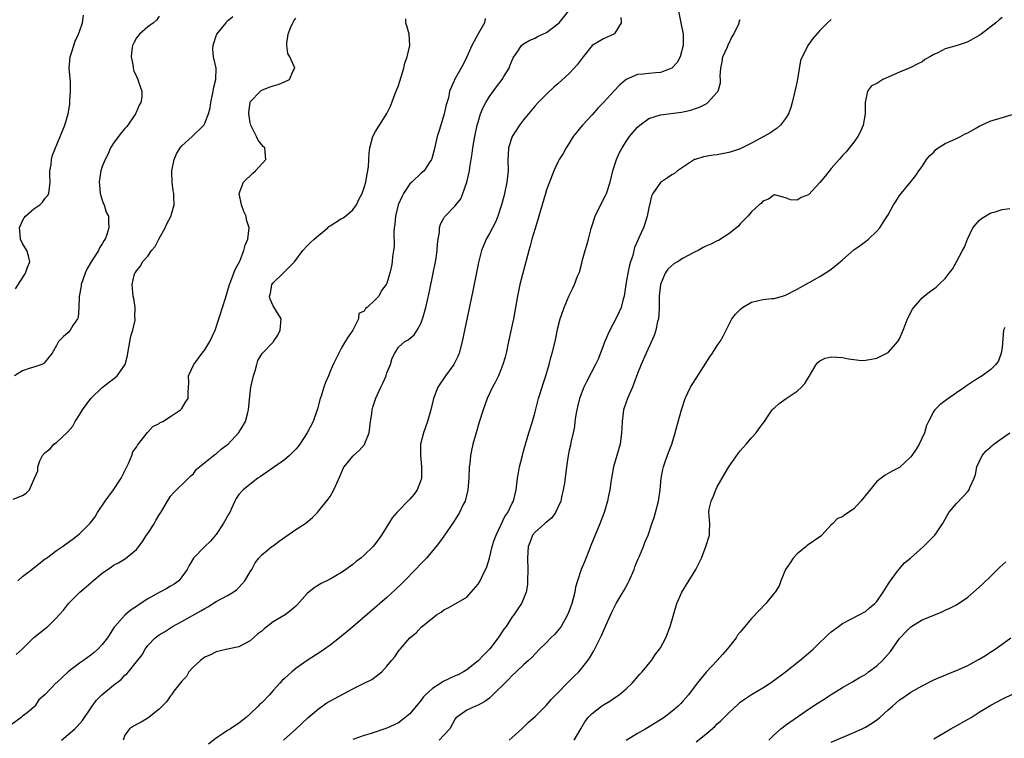
# Model space of a CAD drawing. Units: inches. Extents: x 2556000 to 2559000, y 1542000 to 1545000.
# Drawn here: x 2557255 to 2557427, y 1542115 to 1542242 of the extents above; entities that cross this region are included whole.
import ezdxf

# ---------------------------------------------------------------- set-up
doc = ezdxf.new("R2010")
doc.units = ezdxf.units.IN
doc.header["$MEASUREMENT"] = 0
doc.layers.add('LD25561542_2ft', color=72, linetype='Continuous')

msp = doc.modelspace()

# ---------------------------------------------------------------- linework, layer by layer
at = {"layer": 'LD25561542_2ft'}
for points, elevation in [([(2557336.25, 1542241.75), (2557336.1, 1542241), (2557335.04, 1542239.04), (2557333.88, 1542237), (2557333, 1542235.02), (2557332.35, 1542233.65), (2557331, 1542231.21), (2557330.86, 1542231), (2557330.8, 1542230.8), (2557329.99, 1542229), (2557329.78, 1542227.78), (2557329.4, 1542226.6), (2557329.06, 1542225), (2557328.43, 1542223), (2557328.12, 1542221.88), (2557327.83, 1542221), (2557327.46, 1542219.46), (2557327.3, 1542218.7), (2557327, 1542217.59), (2557326.86, 1542217.14), (2557326.8, 1542217), (2557326.38, 1542216.38), (2557325.52, 1542215), (2557325, 1542214.55), (2557323.36, 1542213), (2557323, 1542212.69), (2557321.9, 1542211), (2557321.6, 1542210.4), (2557320.98, 1542209.02), (2557320.48, 1542207), (2557320.38, 1542205.62), (2557320.27, 1542205), (2557320.2, 1542204.2), (2557320.25, 1542201.75), (2557320.15, 1542201), (2557319.96, 1542199.96), (2557319.9, 1542199), (2557319.78, 1542198.22), (2557319.48, 1542197), (2557319, 1542195.26), (2557318.87, 1542195), (2557318.02, 1542193.98), (2557317.55, 1542193), (2557317, 1542192.39), (2557315.51, 1542191), (2557315.21, 1542190.79), (2557315, 1542190.36), (2557314.04, 1542189.96), (2557314.02, 1542189), (2557312.98, 1542187), (2557312.16, 1542185.84), (2557311.65, 1542185), (2557311, 1542183.88), (2557310.53, 1542183), (2557310.16, 1542182.16), (2557309.57, 1542181), (2557309, 1542179.75), (2557308.71, 1542179), (2557308.19, 1542177.81), (2557307.92, 1542177), (2557307.44, 1542175.44), (2557307.28, 1542175), (2557306.78, 1542173.22), (2557306.73, 1542173), (2557306.02, 1542171), (2557304.97, 1542169), (2557303.69, 1542167), (2557303.41, 1542166.59), (2557303, 1542166.11), (2557301.9, 1542165), (2557301, 1542164.25), (2557297.93, 1542162.07), (2557296.74, 1542161.26), (2557296.33, 1542161), (2557293.74, 1542159), (2557293, 1542158.17), (2557292.54, 1542157.46), (2557292.28, 1542157), (2557291.72, 1542155.72), (2557291.38, 1542155), (2557291.23, 1542154.77), (2557290.26, 1542153), (2557289, 1542151.13), (2557288.9, 1542151), (2557288.02, 1542149.98), (2557287, 1542149), (2557285.02, 1542147), (2557284.29, 1542145.71), (2557283.92, 1542145), (2557283, 1542143.69), (2557282.43, 1542143), (2557281.61, 1542142.39), (2557281, 1542142.05), (2557280.35, 1542141.65), (2557279, 1542140.93), (2557277, 1542139.84), (2557275.29, 1542138.71), (2557275, 1542138.5), (2557274.09, 1542137.91), (2557273.02, 1542137), (2557271.21, 1542135), (2557271.12, 1542134.88), (2557271, 1542134.67), (2557269.9, 1542133), (2557269, 1542131.8), (2557268.25, 1542131), (2557267.59, 1542130.41), (2557267, 1542129.93), (2557265.72, 1542129), (2557265, 1542128.51), (2557263, 1542126.99), (2557261, 1542125.11), (2557260.86, 1542125), (2557259, 1542123.03), (2557257.9, 1542122.1), (2557257.19, 1542121), (2557257, 1542120.79), (2557255.84, 1542119.84), (2557255, 1542119.21), (2557254.76, 1542119), (2557253, 1542117.68)], 7934), ([(2557253.36, 1542157.36), (2557255, 1542158), (2557255.63, 1542158.37), (2557256.23, 1542159), (2557257.11, 1542161), (2557257.7, 1542162.3), (2557257.71, 1542163), (2557258.05, 1542164.05), (2557258.52, 1542165), (2557259, 1542165.55), (2557259.84, 1542166.16), (2557260.53, 1542167), (2557261, 1542167.31), (2557262.92, 1542169.08), (2557263.82, 1542170.18), (2557264.28, 1542171), (2557265, 1542172.12), (2557265.54, 1542173), (2557267, 1542175.02), (2557269, 1542176.94), (2557271.3, 1542178.7), (2557271.62, 1542179), (2557273.04, 1542181), (2557273.44, 1542182.56), (2557273.51, 1542183), (2557274.04, 1542185.96), (2557274.35, 1542187), (2557274.76, 1542188.76), (2557274.77, 1542189), (2557274.71, 1542189.29), (2557274.79, 1542191), (2557274.57, 1542192.57), (2557274.42, 1542193), (2557274.37, 1542193.63), (2557274.28, 1542195), (2557274.64, 1542196.64), (2557274.75, 1542197), (2557274.86, 1542197.14), (2557275, 1542197.44), (2557275.74, 1542198.26), (2557276.08, 1542199), (2557277, 1542199.99), (2557277.67, 1542201), (2557278.32, 1542201.68), (2557278.93, 1542203), (2557280.05, 1542205), (2557280.34, 1542205.66), (2557281.04, 1542206.96), (2557281.62, 1542209), (2557281.6, 1542210.4), (2557281.55, 1542211), (2557281.45, 1542211.45), (2557281.28, 1542213), (2557281.23, 1542214.77), (2557281.21, 1542215), (2557281.61, 1542217), (2557282.02, 1542217.98), (2557282.7, 1542219), (2557283, 1542219.36), (2557284.8, 1542221), (2557286.83, 1542223), (2557287, 1542223.34), (2557287.65, 1542225), (2557287.93, 1542226.07), (2557288.07, 1542227), (2557288.39, 1542228.39), (2557288.51, 1542229), (2557288.56, 1542229.44), (2557288.96, 1542231), (2557289, 1542233), (2557288.56, 1542235), (2557288.43, 1542236.43), (2557288.48, 1542237), (2557288.61, 1542237.39), (2557289, 1542238.69), (2557289.14, 1542239), (2557290.76, 1542241), (2557290.85, 1542241.15), (2557291, 1542241.31), (2557291.91, 1542242.09)], 7928), ([(2557279, 1542242.15), (2557278.55, 1542241.45), (2557278, 1542241), (2557277, 1542240.25), (2557275.54, 1542239), (2557275, 1542238.35), (2557274.53, 1542237.47), (2557274.31, 1542237), (2557274.21, 1542236.21), (2557274.07, 1542235), (2557274.36, 1542233.64), (2557274.44, 1542233), (2557274.57, 1542232.57), (2557275, 1542231.58), (2557275.28, 1542231), (2557275.39, 1542230.61), (2557275.97, 1542229), (2557275.95, 1542227.95), (2557275.81, 1542227), (2557275.5, 1542226.5), (2557274.9, 1542225.1), (2557274.87, 1542225), (2557274.62, 1542224.62), (2557273.51, 1542223), (2557273.29, 1542222.71), (2557273, 1542222.44), (2557272.32, 1542221.68), (2557271, 1542219.86), (2557270.46, 1542219), (2557270.02, 1542217.98), (2557269.5, 1542217), (2557269, 1542215.74), (2557268.76, 1542215), (2557268.52, 1542213.48), (2557268.49, 1542213), (2557268.52, 1542212.52), (2557268.67, 1542211), (2557269, 1542209.84), (2557269.22, 1542209.22), (2557269.32, 1542209), (2557269.72, 1542207.72), (2557270.08, 1542207), (2557270.11, 1542206.11), (2557270.19, 1542205), (2557269.82, 1542203.82), (2557269.51, 1542203), (2557269.29, 1542202.71), (2557269, 1542202.16), (2557268.53, 1542201.47), (2557268.32, 1542201), (2557267.07, 1542199), (2557266.3, 1542197.7), (2557266.01, 1542197), (2557265.31, 1542195), (2557265.29, 1542194.71), (2557264.93, 1542192.93), (2557264.87, 1542191), (2557264.77, 1542189.23), (2557264.65, 1542189), (2557263.84, 1542187.84), (2557263.35, 1542187), (2557263, 1542186.6), (2557262.15, 1542185.84), (2557261.35, 1542185), (2557261, 1542184.32), (2557260.23, 1542183), (2557259.7, 1542182.3), (2557259, 1542181.44), (2557258.78, 1542181.21), (2557258.4, 1542181), (2557257, 1542180.49), (2557256.34, 1542180.34), (2557255, 1542179.85), (2557253.61, 1542179)], 7926), ([(2557253.76, 1542194.24), (2557255.52, 1542197), (2557255.9, 1542198.1), (2557256.31, 1542199), (2557256.05, 1542200.05), (2557255.76, 1542201), (2557255, 1542202.24), (2557254.67, 1542203), (2557254.52, 1542204.52), (2557254.49, 1542205), (2557255, 1542206.19), (2557255.29, 1542206.71), (2557255.51, 1542207), (2557257, 1542208.31), (2557258.05, 1542209), (2557258.52, 1542209.48), (2557259, 1542210.16), (2557259.4, 1542210.6), (2557259.61, 1542211), (2557259.88, 1542213), (2557259.81, 1542214.19), (2557259.83, 1542215), (2557260.03, 1542216.03), (2557260.11, 1542217), (2557260.28, 1542217.72), (2557261.64, 1542221), (2557262.02, 1542222.02), (2557262.45, 1542223), (2557263, 1542225), (2557263.3, 1542226.7), (2557263.29, 1542227.29), (2557263.46, 1542229), (2557263.42, 1542230.58), (2557263.21, 1542233), (2557263.35, 1542235), (2557263.53, 1542235.53), (2557263.99, 1542237), (2557264.24, 1542237.76), (2557264.85, 1542239), (2557265, 1542239.48), (2557265.55, 1542241), (2557265.7, 1542242.3)], 7924), ([(2557253.92, 1542130.08), (2557254.92, 1542131), (2557257, 1542133.03), (2557259.22, 1542134.78), (2557259.47, 1542135), (2557261, 1542136.47), (2557261.43, 1542137), (2557262.18, 1542137.82), (2557263.1, 1542139), (2557265.09, 1542141), (2557267, 1542142.66), (2557267.19, 1542142.81), (2557269, 1542144.31), (2557269.95, 1542145), (2557270.58, 1542145.42), (2557271, 1542145.72), (2557271.87, 1542146.13), (2557273.08, 1542146.92), (2557275, 1542148.51), (2557275.41, 1542149), (2557276.08, 1542149.92), (2557276.8, 1542151), (2557277, 1542151.33), (2557278.11, 1542153), (2557278.44, 1542153.56), (2557279, 1542154.56), (2557279.28, 1542155), (2557280.46, 1542157), (2557281, 1542157.84), (2557281.54, 1542158.46), (2557284.14, 1542161), (2557284.55, 1542161.45), (2557285, 1542161.79), (2557285.47, 1542162.53), (2557286.08, 1542163), (2557287, 1542163.78), (2557288.8, 1542165.2), (2557289, 1542165.31), (2557289.86, 1542166.14), (2557291, 1542166.91), (2557291.1, 1542167), (2557292.96, 1542169.04), (2557293.75, 1542170.25), (2557294.15, 1542171), (2557294.57, 1542172.57), (2557294.71, 1542173), (2557294.84, 1542174.84), (2557295.07, 1542177), (2557295.54, 1542179), (2557295.87, 1542179.87), (2557296.17, 1542181), (2557296.32, 1542181.68), (2557297.06, 1542182.94), (2557299, 1542184.91), (2557299.07, 1542185), (2557299.84, 1542186.16), (2557300.24, 1542187), (2557300.42, 1542189), (2557299.48, 1542190.52), (2557299.2, 1542191), (2557299, 1542191.28), (2557298.47, 1542192.47), (2557298.4, 1542193), (2557298.53, 1542193.47), (2557298.79, 1542195), (2557299, 1542195.31), (2557300.75, 1542197), (2557300.88, 1542197.12), (2557301, 1542197.25), (2557302.77, 1542199), (2557304.21, 1542201), (2557305, 1542201.83), (2557305.6, 1542202.4), (2557306.24, 1542203), (2557307, 1542203.66), (2557308.64, 1542205), (2557308.81, 1542205.19), (2557309, 1542205.32), (2557311, 1542206.59), (2557311.28, 1542206.72), (2557311.7, 1542207), (2557313, 1542208.13), (2557313.65, 1542209), (2557314.05, 1542209.95), (2557314.63, 1542211), (2557315, 1542212.05), (2557315.27, 1542213), (2557315.51, 1542214.49), (2557315.66, 1542215), (2557315.77, 1542215.77), (2557315.9, 1542218.1), (2557315.99, 1542219), (2557316.52, 1542221), (2557317, 1542221.88), (2557317.66, 1542223), (2557318.95, 1542225.05), (2557319.63, 1542226.37), (2557320.38, 1542228.38), (2557320.64, 1542229), (2557321, 1542229.95), (2557321.51, 1542231.51), (2557321.95, 1542233), (2557322.11, 1542233.89), (2557322.56, 1542235), (2557323.03, 1542237), (2557322.9, 1542239), (2557322.47, 1542240.47), (2557322.34, 1542241), (2557322.31, 1542241.69)], 7932), ([(2557254.19, 1542143), (2557255, 1542143.76), (2557256.63, 1542145), (2557257, 1542145.26), (2557259, 1542146.83), (2557259.19, 1542147), (2557261, 1542148.3), (2557262.03, 1542149), (2557263.74, 1542150.26), (2557264.71, 1542151), (2557265, 1542151.25), (2557266.9, 1542153.1), (2557267.75, 1542154.25), (2557268.19, 1542155), (2557269.52, 1542157), (2557271.01, 1542158.99), (2557272.35, 1542161), (2557273, 1542162.29), (2557273.32, 1542163), (2557273.62, 1542163.62), (2557274.19, 1542165), (2557274.37, 1542165.63), (2557275, 1542166.49), (2557275.18, 1542166.82), (2557276.72, 1542168.72), (2557276.95, 1542169.05), (2557277, 1542169.08), (2557277.88, 1542170.12), (2557279, 1542170.64), (2557279.2, 1542170.8), (2557279.64, 1542171), (2557281, 1542171.85), (2557282.77, 1542173), (2557283, 1542173.28), (2557283.65, 1542174.35), (2557284.09, 1542175), (2557284.09, 1542176.09), (2557284.19, 1542177.81), (2557284.17, 1542179), (2557285.09, 1542181), (2557286.57, 1542183), (2557287, 1542183.53), (2557287.88, 1542185), (2557288.81, 1542187), (2557289.45, 1542189), (2557289.72, 1542189.72), (2557290.11, 1542191), (2557290.64, 1542192.64), (2557291.33, 1542195), (2557291.6, 1542195.6), (2557292.36, 1542197.64), (2557293.15, 1542199.15), (2557293.87, 1542201), (2557294.09, 1542201.91), (2557294.58, 1542203), (2557294.83, 1542205), (2557294.36, 1542206.36), (2557294.26, 1542207), (2557293.84, 1542207.84), (2557293.43, 1542209), (2557293.03, 1542211), (2557293.8, 1542213), (2557295.43, 1542214.57), (2557295.94, 1542215), (2557297.73, 1542217), (2557297.56, 1542219), (2557297.28, 1542219.28), (2557296.36, 1542220.36), (2557296.07, 1542221), (2557295.21, 1542222.79), (2557295.09, 1542223), (2557295, 1542223.45), (2557294.76, 1542225), (2557294.76, 1542225.24), (2557294.96, 1542227), (2557295, 1542227.09), (2557296.78, 1542229), (2557296.91, 1542229.09), (2557297, 1542229.14), (2557298.34, 1542229.66), (2557299, 1542229.89), (2557299.87, 1542230.13), (2557301, 1542230.59), (2557301.87, 1542231), (2557302.55, 1542232.55), (2557302.8, 1542233), (2557302.72, 1542233.28), (2557301.93, 1542235), (2557301.6, 1542235.6), (2557301.4, 1542237), (2557301.39, 1542237.39), (2557301.63, 1542239), (2557302.08, 1542240.08), (2557302.48, 1542241), (2557302.67, 1542241.33), (2557303, 1542241.8)], 7930), ([(2557261.85, 1542115), (2557263, 1542116.02), (2557264.2, 1542117), (2557264.61, 1542117.39), (2557265.51, 1542118.49), (2557267, 1542120.61), (2557267.23, 1542121), (2557267.98, 1542122.02), (2557268.92, 1542123), (2557271, 1542124.68), (2557272.33, 1542125.67), (2557273, 1542126.41), (2557273.33, 1542126.67), (2557273.64, 1542127), (2557275, 1542128.78), (2557276.01, 1542129.99), (2557276.54, 1542131), (2557277, 1542131.63), (2557278.32, 1542133), (2557279, 1542133.49), (2557279.96, 1542134.04), (2557281.32, 1542135), (2557283, 1542135.84), (2557286.29, 1542137.71), (2557287, 1542138.14), (2557287.56, 1542138.44), (2557289, 1542139.34), (2557291, 1542140.41), (2557291.98, 1542141), (2557292.57, 1542141.43), (2557293, 1542141.83), (2557294.07, 1542143), (2557295, 1542144.57), (2557295.29, 1542145), (2557295.83, 1542146.17), (2557296.49, 1542147), (2557297, 1542147.57), (2557298.76, 1542149), (2557299, 1542149.15), (2557300.06, 1542149.94), (2557303, 1542152.02), (2557304.57, 1542153), (2557304.82, 1542153.18), (2557305.9, 1542154.1), (2557306.79, 1542155), (2557307, 1542155.24), (2557308.67, 1542157.33), (2557309, 1542157.83), (2557309.69, 1542159), (2557310.17, 1542160.17), (2557310.7, 1542161.3), (2557311, 1542162.02), (2557311.31, 1542162.69), (2557311.46, 1542163), (2557313, 1542164.88), (2557313.12, 1542165), (2557314.13, 1542165.87), (2557315.07, 1542166.93), (2557315.11, 1542167), (2557315.13, 1542167.13), (2557315.85, 1542169), (2557316.01, 1542169.99), (2557316.11, 1542171), (2557316.34, 1542172.34), (2557316.4, 1542173), (2557316.51, 1542173.49), (2557317.07, 1542175.07), (2557317.95, 1542177), (2557318.29, 1542177.71), (2557318.83, 1542179), (2557319, 1542179.49), (2557319.6, 1542181), (2557319.92, 1542182.08), (2557320.36, 1542183), (2557321, 1542184.04), (2557322.16, 1542185), (2557322.7, 1542185.3), (2557323.8, 1542186.2), (2557324.29, 1542187), (2557325, 1542188.29), (2557325.25, 1542189), (2557325.33, 1542189.33), (2557325.81, 1542191), (2557326.41, 1542193.59), (2557327.12, 1542197), (2557327.51, 1542199), (2557327.63, 1542199.63), (2557327.83, 1542201), (2557327.88, 1542202.12), (2557328, 1542203), (2557328.2, 1542204.2), (2557328.21, 1542205), (2557328.38, 1542205.62), (2557329, 1542206.67), (2557329.11, 1542206.89), (2557329.2, 1542207), (2557331, 1542208.83), (2557331.94, 1542210.06), (2557332.33, 1542211), (2557333.04, 1542213), (2557333.49, 1542215), (2557333.56, 1542215.56), (2557333.96, 1542218.04), (2557334.09, 1542219), (2557334.45, 1542221), (2557334.86, 1542223), (2557335, 1542223.51), (2557335.44, 1542225), (2557335.9, 1542226.1), (2557336.37, 1542227), (2557337, 1542228.02), (2557338.26, 1542229.74), (2557339.2, 1542231), (2557339.53, 1542231.53), (2557340.43, 1542233), (2557340.58, 1542233.42), (2557341.17, 1542234.83), (2557341.98, 1542235.98), (2557342.62, 1542237), (2557343, 1542237.31), (2557344.06, 1542237.94), (2557345, 1542238.3), (2557345.44, 1542238.56), (2557347, 1542239.29), (2557349, 1542240.79), (2557349.23, 1542241), (2557350.88, 1542243)], 7936), ([(2557360.07, 1542241.93), (2557360.12, 1542241), (2557359, 1542239.14), (2557358.85, 1542239), (2557357, 1542238.17), (2557355, 1542236.99), (2557353.47, 1542235), (2557352.42, 1542233.58), (2557351.89, 1542233), (2557351, 1542232.08), (2557349, 1542230.25), (2557348.32, 1542229.68), (2557347, 1542228.47), (2557345.57, 1542227), (2557345, 1542226.38), (2557343.84, 1542225), (2557343, 1542223.96), (2557342.26, 1542223), (2557340.97, 1542221.03), (2557340.36, 1542219), (2557340.28, 1542217.72), (2557340.25, 1542217), (2557340.26, 1542215), (2557340.04, 1542213), (2557339.62, 1542211), (2557339.5, 1542210.5), (2557339.11, 1542209), (2557338.46, 1542207), (2557338.03, 1542205.97), (2557337, 1542203.98), (2557336.44, 1542203), (2557335.62, 1542201), (2557335.09, 1542198.91), (2557334.08, 1542193.92), (2557332.23, 1542185), (2557331.69, 1542183), (2557331.48, 1542182.52), (2557330.73, 1542181), (2557329.27, 1542179), (2557327.92, 1542177), (2557327.19, 1542175), (2557326.72, 1542173), (2557326.14, 1542171), (2557325.42, 1542169), (2557324.9, 1542167), (2557324.87, 1542165), (2557325.09, 1542163), (2557325.06, 1542161), (2557325, 1542160.81), (2557324.3, 1542159), (2557323.76, 1542158.24), (2557323, 1542157.33), (2557320.73, 1542155), (2557319.92, 1542154.08), (2557319.29, 1542153), (2557318.04, 1542151), (2557317, 1542149.56), (2557316.74, 1542149.26), (2557316.55, 1542149), (2557315, 1542147.52), (2557314.42, 1542147), (2557313.61, 1542146.39), (2557313, 1542145.89), (2557311.8, 1542145), (2557311, 1542144.43), (2557309, 1542143.28), (2557307.47, 1542142.53), (2557307, 1542142.26), (2557306.21, 1542141.79), (2557305, 1542140.79), (2557303.23, 1542138.77), (2557303, 1542138.55), (2557302.18, 1542137.82), (2557301.1, 1542137), (2557299, 1542135.77), (2557297.42, 1542134.58), (2557297, 1542134.17), (2557296.33, 1542133.67), (2557295, 1542132.45), (2557293, 1542131.42), (2557291, 1542131), (2557289, 1542130.54), (2557288.02, 1542129.98), (2557287, 1542129.61), (2557286.24, 1542129), (2557285, 1542127.89), (2557284.23, 1542127), (2557283.79, 1542126.21), (2557283, 1542125.36), (2557281.6, 1542123.6), (2557281.16, 1542123), (2557281.1, 1542122.9), (2557281, 1542122.8), (2557280.26, 1542121.74), (2557279.5, 1542121), (2557279, 1542120.46), (2557277, 1542118.85), (2557275.84, 1542118.16), (2557275, 1542117.78), (2557274.5, 1542117.5), (2557273.8, 1542117), (2557273, 1542115.89), (2557272.66, 1542115)], 7938), ([(2557370.17, 1542243), (2557370.62, 1542241), (2557370.67, 1542240.67), (2557370.98, 1542239), (2557371, 1542237), (2557370.48, 1542235), (2557369.96, 1542234.04), (2557369, 1542232.99), (2557367, 1542232.25), (2557366.21, 1542232.21), (2557365, 1542232.09), (2557363.97, 1542231.97), (2557363, 1542231.9), (2557361, 1542231.05), (2557359.89, 1542230.11), (2557358.81, 1542229), (2557357, 1542227), (2557356.02, 1542225.98), (2557355, 1542224.81), (2557353.34, 1542223), (2557353, 1542222.57), (2557352.27, 1542221.73), (2557351.71, 1542221), (2557351, 1542219.83), (2557350.44, 1542219), (2557349.96, 1542218.04), (2557349.26, 1542217), (2557349, 1542216.5), (2557348.3, 1542215), (2557347, 1542211.68), (2557346.82, 1542211), (2557346.26, 1542209), (2557345.67, 1542207), (2557345, 1542204.88), (2557344.46, 1542203), (2557344.16, 1542201.84), (2557343.9, 1542201), (2557342.83, 1542197), (2557342.34, 1542195), (2557341.94, 1542193), (2557341.19, 1542189), (2557340.36, 1542185), (2557339.91, 1542183), (2557339.73, 1542182.27), (2557339.36, 1542181), (2557339, 1542180.06), (2557338.56, 1542179), (2557338.06, 1542177.94), (2557337.54, 1542177), (2557336.61, 1542175), (2557335.87, 1542173), (2557335.17, 1542170.83), (2557334.64, 1542169), (2557334.07, 1542167), (2557333.85, 1542165.85), (2557333.65, 1542165), (2557333.53, 1542163.53), (2557333.46, 1542163), (2557333.38, 1542161), (2557333.22, 1542159), (2557332.78, 1542157.22), (2557332.71, 1542157), (2557332.4, 1542156.4), (2557331.73, 1542155), (2557331.46, 1542154.54), (2557330.7, 1542153.3), (2557329, 1542150.81), (2557328.23, 1542149.77), (2557327.63, 1542149), (2557327, 1542148.25), (2557325.92, 1542147), (2557325, 1542146.06), (2557324.02, 1542145), (2557322.08, 1542143), (2557321.54, 1542142.46), (2557320.52, 1542141.48), (2557319, 1542140.09), (2557313, 1542134.89), (2557311.95, 1542134.05), (2557311, 1542133.25), (2557310.69, 1542133), (2557309, 1542131.69), (2557308.05, 1542131), (2557307.43, 1542130.57), (2557304.99, 1542129), (2557303, 1542127.6), (2557302.28, 1542127), (2557301, 1542125.87), (2557300.56, 1542125.44), (2557300.2, 1542125), (2557299, 1542123.73), (2557298.35, 1542123), (2557297, 1542121.59), (2557296.69, 1542121.31), (2557296.4, 1542121), (2557295, 1542119.63), (2557294.3, 1542119), (2557293, 1542118.01), (2557291.51, 1542117), (2557291, 1542116.69), (2557290.05, 1542116.05), (2557289, 1542115.37), (2557287.69, 1542114.31)], 7940), ([(2557427, 1542241.93), (2557426.51, 1542241.49), (2557425.93, 1542241), (2557423.31, 1542239), (2557423, 1542238.74), (2557422.47, 1542238.47), (2557421, 1542237.65), (2557420.54, 1542237.46), (2557419.13, 1542237), (2557417, 1542236.4), (2557415.7, 1542235.7), (2557415, 1542235.41), (2557414.31, 1542235), (2557413.46, 1542234.54), (2557413, 1542234.15), (2557412.22, 1542233.78), (2557411, 1542233.14), (2557409, 1542232.32), (2557406.08, 1542231), (2557405, 1542230.34), (2557404.1, 1542229.9), (2557403.4, 1542229), (2557402.97, 1542227), (2557402.95, 1542225), (2557402.63, 1542223), (2557402.13, 1542221.87), (2557401.7, 1542221), (2557401, 1542220.04), (2557399.65, 1542218.35), (2557399, 1542217.69), (2557398.42, 1542217), (2557397, 1542215.39), (2557395.94, 1542214.06), (2557395, 1542212.93), (2557393, 1542210.8), (2557391.71, 1542210.29), (2557391, 1542209.83), (2557389.87, 1542209.87), (2557389, 1542210.23), (2557387.27, 1542210.73), (2557387, 1542210.79), (2557386, 1542210), (2557385, 1542209.67), (2557384.72, 1542209.28), (2557384.33, 1542209), (2557383, 1542207.76), (2557382.38, 1542207), (2557381, 1542205.68), (2557380.7, 1542205.3), (2557379, 1542203.92), (2557377.22, 1542202.78), (2557377, 1542202.7), (2557375.88, 1542202.12), (2557375, 1542201.75), (2557374.5, 1542201.5), (2557373.65, 1542201), (2557373, 1542200.71), (2557371, 1542199.64), (2557370, 1542199), (2557369.36, 1542198.64), (2557368.3, 1542197.7), (2557367.82, 1542197), (2557367, 1542195), (2557366.82, 1542193), (2557366.81, 1542191), (2557366.78, 1542190.78), (2557366.66, 1542189), (2557366.51, 1542188.51), (2557366.19, 1542187), (2557365.91, 1542186.09), (2557364.5, 1542183), (2557363.62, 1542181), (2557363, 1542179.42), (2557362.37, 1542177.63), (2557362.11, 1542177), (2557361.41, 1542175.41), (2557361.25, 1542175), (2557360.65, 1542173.35), (2557360.54, 1542173), (2557360.5, 1542172.5), (2557360.28, 1542171), (2557360.21, 1542169.79), (2557360.2, 1542169), (2557359.92, 1542167), (2557359.37, 1542165), (2557358.8, 1542163), (2557358.41, 1542161), (2557358.29, 1542160.29), (2557358.12, 1542159), (2557357.9, 1542157.9), (2557357.75, 1542157), (2557357.16, 1542155), (2557356.39, 1542153), (2557354.82, 1542149.18), (2557354.54, 1542148.54), (2557353.66, 1542146.34), (2557353.09, 1542145), (2557352.43, 1542143), (2557352.1, 1542141.9), (2557351.98, 1542141), (2557351.66, 1542139.66), (2557351.47, 1542139), (2557351, 1542137.73), (2557350.71, 1542137), (2557350.28, 1542136.28), (2557349.56, 1542135), (2557349, 1542134.25), (2557348.42, 1542133.58), (2557347.8, 1542133), (2557347, 1542132.19), (2557345.77, 1542131), (2557345, 1542130.18), (2557344.45, 1542129.55), (2557343.86, 1542129), (2557343, 1542128.24), (2557341.7, 1542127), (2557341, 1542126.38), (2557340.34, 1542125.66), (2557337.32, 1542122.68), (2557337, 1542122.41), (2557336.2, 1542121.8), (2557335, 1542121.16), (2557334.52, 1542121), (2557333, 1542120.31), (2557331.19, 1542119), (2557331.09, 1542118.91), (2557331, 1542118.76), (2557330.03, 1542117), (2557328.17, 1542115)], 7946), ([(2557300.85, 1542115), (2557303, 1542116.93), (2557304.04, 1542117.96), (2557305.08, 1542118.92), (2557307, 1542120.52), (2557308.44, 1542121.56), (2557309.7, 1542122.3), (2557313, 1542124.03), (2557315, 1542125.02), (2557316.36, 1542125.64), (2557318.12, 1542127), (2557319, 1542127.99), (2557319.78, 1542129), (2557320.36, 1542129.64), (2557321, 1542130.63), (2557321.17, 1542130.83), (2557321.29, 1542131), (2557323, 1542132.97), (2557324.13, 1542133.87), (2557325, 1542134.84), (2557327, 1542136.46), (2557327.72, 1542137), (2557328.49, 1542137.51), (2557329, 1542137.9), (2557329.75, 1542138.25), (2557331.12, 1542139), (2557333, 1542140.15), (2557333.8, 1542141), (2557335, 1542142.42), (2557335.34, 1542143), (2557335.64, 1542143.64), (2557336.55, 1542145.45), (2557337, 1542146.97), (2557337.47, 1542149), (2557337.85, 1542150.15), (2557338.15, 1542151), (2557339, 1542152.75), (2557339.7, 1542154.3), (2557340.2, 1542155), (2557341, 1542156.66), (2557341.19, 1542157), (2557341.66, 1542159), (2557341.91, 1542161), (2557342.07, 1542161.93), (2557342.28, 1542163), (2557342.78, 1542165), (2557343, 1542165.79), (2557343.3, 1542167), (2557343.91, 1542169), (2557344.53, 1542171), (2557345, 1542172.66), (2557345.6, 1542175), (2557345.91, 1542175.91), (2557346.41, 1542177.59), (2557346.89, 1542179), (2557347.47, 1542181), (2557347.79, 1542182.21), (2557348.03, 1542183), (2557348.52, 1542185), (2557349, 1542187.39), (2557349.39, 1542189), (2557349.64, 1542189.64), (2557350.09, 1542191), (2557351, 1542193.09), (2557351.63, 1542194.37), (2557351.92, 1542195), (2557352.48, 1542196.48), (2557352.78, 1542197.22), (2557353.22, 1542198.78), (2557353.35, 1542199.35), (2557353.79, 1542201), (2557354.09, 1542201.91), (2557354.36, 1542203), (2557354.88, 1542204.88), (2557355.58, 1542207), (2557356.68, 1542209.32), (2557357.37, 1542210.63), (2557357.54, 1542211), (2557358.19, 1542213), (2557358.66, 1542215), (2557359.28, 1542217), (2557359.82, 1542218.18), (2557360.27, 1542219), (2557361, 1542220.11), (2557361.61, 1542221), (2557362.23, 1542221.77), (2557363, 1542222.67), (2557363.37, 1542223), (2557365, 1542224.18), (2557367, 1542224.82), (2557370.69, 1542225.31), (2557372.35, 1542225.65), (2557373, 1542225.89), (2557373.86, 1542226.14), (2557375.17, 1542226.83), (2557375.36, 1542227), (2557377, 1542228.8), (2557377.13, 1542229), (2557377.54, 1542230.46), (2557377.59, 1542231), (2557377.53, 1542231.53), (2557377.61, 1542233), (2557377.88, 1542234.12), (2557377.99, 1542235), (2557378.77, 1542236.77), (2557378.9, 1542237.1), (2557379, 1542237.27), (2557379.53, 1542238.47), (2557379.89, 1542239), (2557380.79, 1542240.79), (2557380.86, 1542241), (2557380.85, 1542241.15), (2557381, 1542241.57)], 7942), ([(2557397, 1542241.58), (2557396.36, 1542241), (2557395, 1542239.64), (2557393.79, 1542238.21), (2557392.92, 1542237), (2557392.85, 1542236.85), (2557391.9, 1542235), (2557391.62, 1542234.38), (2557391, 1542230.72), (2557390.61, 1542229), (2557390.47, 1542228.47), (2557390.14, 1542227), (2557389.91, 1542226.09), (2557389.48, 1542225), (2557389, 1542224.18), (2557388.09, 1542223), (2557387.52, 1542222.48), (2557387, 1542222.14), (2557386.34, 1542221.66), (2557383, 1542219.85), (2557381, 1542218.87), (2557379.63, 1542218.37), (2557379, 1542218.19), (2557377, 1542217.79), (2557376.27, 1542217.73), (2557374.58, 1542217.42), (2557373.11, 1542217), (2557373, 1542216.96), (2557370.01, 1542215), (2557369.46, 1542214.54), (2557369, 1542214.26), (2557368.26, 1542213.74), (2557367, 1542212.95), (2557365.7, 1542211), (2557365.46, 1542210.54), (2557365, 1542208.52), (2557364.71, 1542207), (2557364.3, 1542205.7), (2557364.03, 1542205), (2557363.23, 1542203.23), (2557363.08, 1542202.92), (2557362.48, 1542201.52), (2557362.15, 1542200.15), (2557361.76, 1542199), (2557361.58, 1542198.42), (2557361.31, 1542197), (2557360.95, 1542195), (2557360.62, 1542193), (2557360.46, 1542192.46), (2557360.1, 1542191), (2557359.79, 1542190.21), (2557359.21, 1542189), (2557358.15, 1542187), (2557357.77, 1542186.23), (2557357.25, 1542185), (2557356.06, 1542181.94), (2557355.64, 1542181), (2557354.04, 1542177.96), (2557353.57, 1542177), (2557352.79, 1542175), (2557352.46, 1542173.54), (2557352.31, 1542173), (2557352.16, 1542172.16), (2557352.01, 1542171), (2557351.91, 1542170.09), (2557351.69, 1542169), (2557351.3, 1542167.3), (2557351.21, 1542166.79), (2557351, 1542165.92), (2557350.81, 1542165), (2557350.51, 1542163), (2557350.15, 1542160.15), (2557349.96, 1542159), (2557349.66, 1542157.66), (2557349.5, 1542157), (2557349, 1542155.86), (2557348.57, 1542155), (2557347.93, 1542154.07), (2557347, 1542153.32), (2557346.85, 1542153.15), (2557346.64, 1542153), (2557345, 1542151.53), (2557344.55, 1542151), (2557344.16, 1542149.84), (2557343.8, 1542149), (2557343.68, 1542147), (2557343.72, 1542145), (2557343.7, 1542143), (2557343.66, 1542142.34), (2557343.45, 1542141), (2557343, 1542139.83), (2557342.65, 1542139), (2557341.95, 1542138.05), (2557341.28, 1542137), (2557341, 1542136.67), (2557339.92, 1542135), (2557339.51, 1542134.49), (2557338.53, 1542133), (2557337.07, 1542131.07), (2557337, 1542130.98), (2557336, 1542130), (2557335, 1542128.93), (2557333, 1542127.39), (2557332.41, 1542127), (2557331.5, 1542126.5), (2557331, 1542126.3), (2557328.77, 1542125.23), (2557328.43, 1542125), (2557327, 1542124.11), (2557325.74, 1542123), (2557325.4, 1542122.6), (2557325, 1542122.04), (2557323, 1542119.63), (2557321.56, 1542118.44), (2557321, 1542118.08), (2557320.28, 1542117.72), (2557319, 1542117.13), (2557316.2, 1542116.2), (2557315, 1542115.86), (2557313, 1542115.12)], 7944), ([(2557340.47, 1542115), (2557341, 1542115.51), (2557342.67, 1542117), (2557343.85, 1542118.15), (2557345, 1542119.16), (2557346.81, 1542121), (2557347, 1542121.17), (2557347.85, 1542122.15), (2557348.67, 1542123), (2557351, 1542125.38), (2557351.81, 1542126.19), (2557352.66, 1542127), (2557353, 1542127.39), (2557354.28, 1542129), (2557354.58, 1542129.42), (2557355.31, 1542130.69), (2557355.89, 1542131.89), (2557356.64, 1542133.37), (2557357, 1542134.24), (2557358.48, 1542137.52), (2557359, 1542138.57), (2557359.24, 1542139), (2557360.64, 1542141.36), (2557361.34, 1542142.66), (2557361.5, 1542143), (2557362.38, 1542145), (2557362.54, 1542145.46), (2557363.12, 1542146.88), (2557363.34, 1542147.34), (2557364.03, 1542149), (2557364.3, 1542149.7), (2557364.85, 1542151), (2557365.53, 1542153), (2557365.89, 1542154.11), (2557366.16, 1542155), (2557366.69, 1542157), (2557366.95, 1542159), (2557367.12, 1542161), (2557367.43, 1542162.57), (2557367.54, 1542163), (2557367.87, 1542163.87), (2557368.46, 1542165.54), (2557369.01, 1542167), (2557369.63, 1542169), (2557369.84, 1542169.84), (2557370.71, 1542173), (2557371.38, 1542175), (2557372.32, 1542177), (2557372.56, 1542177.44), (2557373.34, 1542178.66), (2557374.56, 1542180.56), (2557375.67, 1542182.33), (2557376.17, 1542183), (2557377, 1542184.33), (2557377.51, 1542185), (2557378.03, 1542185.97), (2557379.54, 1542189), (2557380.17, 1542189.83), (2557381, 1542190.64), (2557381.42, 1542191), (2557383, 1542191.91), (2557385, 1542192.37), (2557386.56, 1542192.56), (2557387, 1542192.59), (2557388.45, 1542193), (2557389, 1542193.17), (2557391, 1542194.18), (2557393.66, 1542195.66), (2557395, 1542196.43), (2557396.57, 1542197.43), (2557397, 1542197.74), (2557398.58, 1542199), (2557399, 1542199.38), (2557401, 1542201.11), (2557402.11, 1542201.89), (2557403, 1542202.58), (2557403.25, 1542202.75), (2557403.53, 1542203), (2557405, 1542204.4), (2557405.51, 1542205), (2557406.41, 1542206.41), (2557407, 1542207.24), (2557407.96, 1542209), (2557408.37, 1542209.63), (2557409, 1542210.68), (2557410.94, 1542213), (2557411.85, 1542214.15), (2557412.38, 1542215), (2557413, 1542215.77), (2557413.76, 1542217), (2557414.31, 1542217.69), (2557415, 1542218.27), (2557415.32, 1542218.68), (2557415.79, 1542219), (2557417, 1542219.81), (2557418.38, 1542220.38), (2557419, 1542220.69), (2557419.7, 1542221), (2557420.52, 1542221.48), (2557421, 1542221.67), (2557422.51, 1542222.51), (2557423.11, 1542222.89), (2557423.37, 1542223), (2557425, 1542223.79), (2557426.06, 1542224.06), (2557429, 1542224.96)], 7948), ([(2557351.87, 1542115), (2557353.06, 1542117), (2557353.75, 1542118.25), (2557354.32, 1542119), (2557355, 1542119.72), (2557356.68, 1542121), (2557357, 1542121.21), (2557358.12, 1542121.88), (2557359.32, 1542122.68), (2557359.77, 1542123), (2557361, 1542124.05), (2557362.04, 1542125), (2557363.42, 1542126.58), (2557363.81, 1542127), (2557365.42, 1542129), (2557366.05, 1542129.95), (2557366.85, 1542131), (2557367, 1542131.25), (2557367.95, 1542133), (2557368.75, 1542135), (2557369.9, 1542139), (2557370.78, 1542141), (2557373.23, 1542145), (2557373.84, 1542146.16), (2557374.22, 1542147), (2557375.01, 1542149), (2557375.62, 1542151), (2557375.66, 1542151.66), (2557375.69, 1542153), (2557375.6, 1542154.4), (2557375.53, 1542155), (2557375.59, 1542155.59), (2557375.91, 1542157), (2557376.27, 1542157.73), (2557376.74, 1542159), (2557377, 1542159.52), (2557378.28, 1542161.72), (2557379, 1542163.02), (2557380.65, 1542165.35), (2557381, 1542165.84), (2557382.05, 1542167), (2557383, 1542168.13), (2557383.82, 1542169), (2557384.31, 1542169.69), (2557385.28, 1542171), (2557385.94, 1542171.94), (2557386.64, 1542173), (2557386.82, 1542173.18), (2557387, 1542173.32), (2557387.89, 1542174.11), (2557389.07, 1542175), (2557391, 1542176.31), (2557391.76, 1542177), (2557392.38, 1542177.62), (2557393, 1542178.69), (2557393.13, 1542178.87), (2557393.19, 1542179), (2557394.38, 1542181), (2557394.66, 1542181.34), (2557395, 1542181.64), (2557395.92, 1542182.08), (2557397, 1542182.34), (2557399, 1542182.19), (2557400.05, 1542181.95), (2557401, 1542181.87), (2557402.32, 1542181.68), (2557403, 1542181.73), (2557404.09, 1542181.91), (2557405, 1542182.1), (2557407, 1542183.11), (2557408.68, 1542185), (2557409, 1542185.49), (2557409.63, 1542187), (2557410.05, 1542188.05), (2557410.41, 1542189), (2557411.29, 1542190.71), (2557411.52, 1542191), (2557413, 1542192.7), (2557413.35, 1542193), (2557414.27, 1542193.73), (2557415, 1542194.29), (2557415.42, 1542194.58), (2557415.88, 1542195), (2557417, 1542196.08), (2557417.73, 1542197), (2557418.27, 1542197.73), (2557419.01, 1542198.99), (2557420.05, 1542201), (2557420.4, 1542201.6), (2557420.93, 1542203), (2557421.89, 1542205), (2557423, 1542206.26), (2557423.37, 1542206.63), (2557425, 1542207.6), (2557425.8, 1542207.8), (2557427, 1542208.18), (2557428.35, 1542208.35)], 7950), ([(2557427.47, 1542187.47), (2557427.28, 1542187), (2557427, 1542183.98), (2557426.85, 1542183), (2557426.36, 1542181.64), (2557425.88, 1542181), (2557425, 1542180.13), (2557423.49, 1542179), (2557421.96, 1542178.04), (2557420.77, 1542177.23), (2557420.46, 1542177), (2557419, 1542176.02), (2557417.22, 1542174.78), (2557416.08, 1542173.92), (2557415.2, 1542173), (2557415, 1542172.76), (2557414.11, 1542171), (2557413.76, 1542170.24), (2557413.36, 1542169), (2557412.45, 1542167), (2557411.9, 1542166.1), (2557411.18, 1542165), (2557411, 1542164.77), (2557409, 1542162.92), (2557407.73, 1542162.27), (2557406.48, 1542161.52), (2557405.75, 1542161), (2557405, 1542160.43), (2557402.2, 1542157), (2557401, 1542155.66), (2557400.04, 1542155), (2557399.41, 1542154.59), (2557399, 1542154.23), (2557398.09, 1542153.91), (2557397.22, 1542153), (2557397, 1542152.81), (2557395.36, 1542151), (2557395.16, 1542150.84), (2557392.79, 1542149.21), (2557392.6, 1542149), (2557391, 1542147.75), (2557390.33, 1542147), (2557389.82, 1542146.18), (2557388.97, 1542145), (2557388.13, 1542143), (2557387.86, 1542142.14), (2557387.14, 1542141), (2557387, 1542140.81), (2557385.54, 1542139), (2557383, 1542136.38), (2557381.82, 1542135), (2557381, 1542134), (2557380.57, 1542133.43), (2557380.3, 1542133), (2557379, 1542131.35), (2557378.75, 1542131), (2557377.92, 1542130.08), (2557376.98, 1542129), (2557375.06, 1542126.94), (2557373.48, 1542125), (2557371.92, 1542123), (2557371, 1542121.91), (2557370.57, 1542121.43), (2557370.14, 1542121), (2557369, 1542120.02), (2557367.67, 1542119), (2557367, 1542118.57), (2557364.44, 1542117), (2557363, 1542116.19), (2557361.02, 1542114.98)], 7952), ([(2557373.27, 1542114.73), (2557375, 1542116.07), (2557376.56, 1542117.44), (2557377, 1542117.9), (2557377.62, 1542118.38), (2557378.19, 1542119), (2557379, 1542119.82), (2557380.64, 1542121.36), (2557381, 1542121.66), (2557381.77, 1542122.23), (2557383, 1542123.06), (2557385, 1542124.22), (2557386.27, 1542125), (2557386.71, 1542125.29), (2557389, 1542127.01), (2557391.51, 1542129), (2557393.84, 1542131), (2557395, 1542132.14), (2557395.91, 1542133), (2557396.45, 1542133.55), (2557397, 1542134.04), (2557398.3, 1542135), (2557399, 1542135.48), (2557401.91, 1542137), (2557403, 1542137.6), (2557403.74, 1542138.26), (2557404.66, 1542139), (2557405, 1542139.34), (2557406.13, 1542141), (2557407, 1542142.38), (2557407.22, 1542142.78), (2557408.67, 1542144.67), (2557408.94, 1542145.06), (2557409.87, 1542146.13), (2557410.94, 1542147), (2557413.19, 1542149), (2557415.21, 1542151), (2557415.59, 1542151.59), (2557416.53, 1542153), (2557417, 1542153.83), (2557417.41, 1542154.59), (2557417.67, 1542155), (2557419, 1542156.56), (2557420.2, 1542157.8), (2557421, 1542158.7), (2557421.23, 1542159), (2557421.36, 1542159.36), (2557422.09, 1542161), (2557422.33, 1542161.67), (2557422.59, 1542163), (2557423, 1542163.86), (2557423.51, 1542165), (2557424.19, 1542165.81), (2557425, 1542166.52), (2557425.25, 1542166.75), (2557425.54, 1542167), (2557427, 1542168.06), (2557428.38, 1542169)], 7954), ([(2557386.03, 1542115), (2557387, 1542115.95), (2557388.17, 1542117), (2557388.62, 1542117.38), (2557389, 1542117.63), (2557391.23, 1542119.23), (2557393, 1542120.43), (2557394.56, 1542121.44), (2557395, 1542121.76), (2557395.79, 1542122.21), (2557397, 1542123.05), (2557399, 1542124.26), (2557400.74, 1542125.26), (2557401.99, 1542126.01), (2557403, 1542126.56), (2557403.57, 1542127), (2557405, 1542128.04), (2557405.99, 1542129), (2557406.49, 1542129.51), (2557407.43, 1542130.57), (2557409, 1542132.88), (2557409.1, 1542133), (2557410.04, 1542133.96), (2557411, 1542134.92), (2557413, 1542136.13), (2557414.92, 1542136.92), (2557415.15, 1542137), (2557416.47, 1542137.53), (2557417, 1542137.82), (2557417.81, 1542138.19), (2557419, 1542138.8), (2557421, 1542140.12), (2557423, 1542141.86), (2557423.59, 1542142.41), (2557425, 1542143.84), (2557426.61, 1542145.39), (2557427.67, 1542146.33)], 7956), ([(2557397, 1542114.66), (2557401, 1542116.34), (2557402.44, 1542117), (2557403, 1542117.29), (2557404.07, 1542117.93), (2557405, 1542118.58), (2557405.54, 1542119), (2557407, 1542120.34), (2557407.77, 1542121), (2557409, 1542122.09), (2557409.55, 1542122.45), (2557411, 1542123.43), (2557413, 1542124.54), (2557415, 1542125.59), (2557415.96, 1542126.04), (2557417, 1542126.44), (2557417.38, 1542126.62), (2557419, 1542127.24), (2557421, 1542128.15), (2557423, 1542129.26), (2557424.09, 1542129.91), (2557425, 1542130.51), (2557425.31, 1542130.69), (2557425.77, 1542131), (2557427, 1542131.86), (2557428.52, 1542133)], 7958), ([(2557415, 1542115.25), (2557417, 1542116.41), (2557417.99, 1542117), (2557421.56, 1542119), (2557423, 1542119.91), (2557425, 1542121.14), (2557427, 1542122.2), (2557431, 1542124.15)], 7960)]:
    msp.add_lwpolyline(points, dxfattribs=dict(at, elevation=elevation))

doc.saveas('drawing.dxf')
